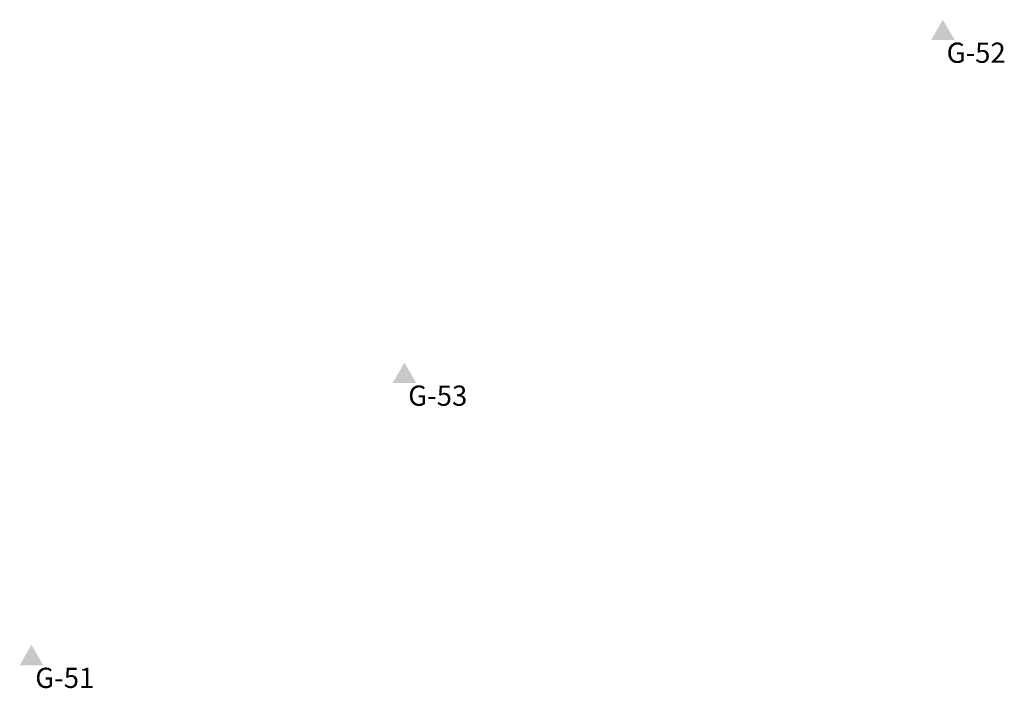
# Model space of a CAD drawing. Extents: x 482849 to 528083, y 848374 to 874593.
# Drawn here: x 482849 to 487729, y 871281 to 874593 of the extents above; entities that cross this region are included whole.
import ezdxf

# ---------------------------------------------------------------- set-up
doc = ezdxf.new("R2010")
doc.units = 0
doc.header["$LTSCALE"] = 200
doc.header["$MEASUREMENT"] = 0
doc.layers.add('BENCHMRKS', color=1, linetype='CONTINUOUS')
doc.layers.add('C-PATT', color=1, linetype='CONTINUOUS')
doc.styles.add('STREETS', font='IMPACT.TTF', dxfattribs={"height": 50})

# ---------------------------------------------------------------- blocks, each defined once
blk = doc.blocks.new('TEMPTRI')
at = {"layer": 'C-PATT', "color": 1}
blk.add_solid([(-6.93, -12), (0, 0), (6.93, -12)], dxfattribs=at)

msp = doc.modelspace()

# ---------------------------------------------------------------- block references
at = {"layer": 'BENCHMRKS', "color": 2, "xscale": 8.44, "yscale": 8.44, "zscale": 8.44}
for p in [(487424.4, 874593.1), (487424.4, 874593.1), (484756.1, 872894.5), (484756.1, 872894.5), (482907.6, 871496.7), (482907.6, 871496.7)]:
    msp.add_blockref('TEMPTRI', p, dxfattribs=at)

# ---------------------------------------------------------------- texts
at = {"layer": 'BENCHMRKS', "char_height": 100, "width": 281.207, "attachment_point": 1, "style": 'STREETS'}
for s, insert in [('G-52', (487442.9, 874479.5)), ('G-52', (487442.9, 874479.5)), ('G-53', (484774.6, 872780.9)), ('G-53', (484774.6, 872780.9)), ('G-51', (482926.1, 871383.1)), ('G-51', (482926.1, 871383.1))]:
    msp.add_mtext(s, dxfattribs=dict(at, insert=insert))

doc.saveas('drawing.dxf')
